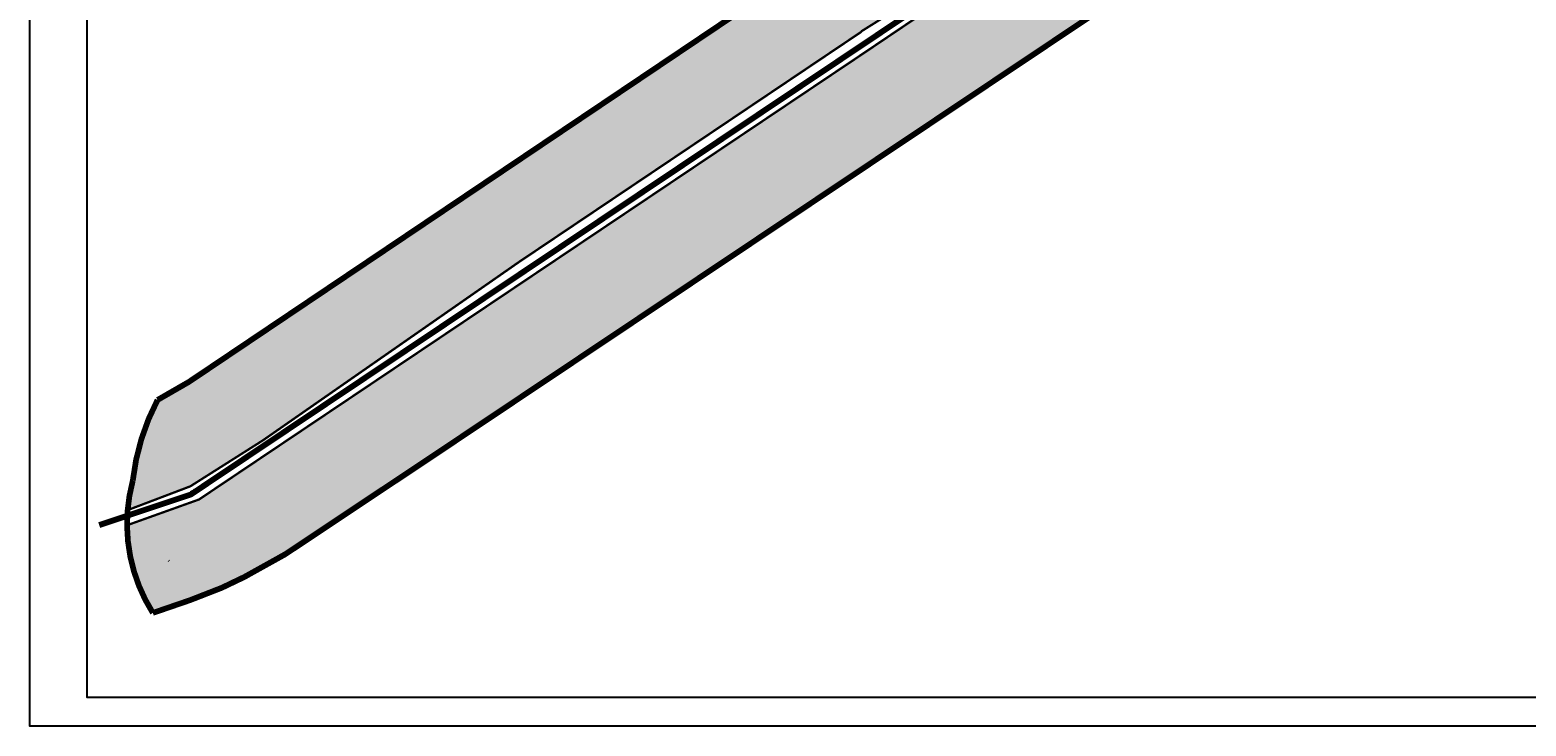
# Model space of a CAD drawing. Units: millimetres. Extents: x 1732 to 15397, y 1468 to 10081.
# Drawn here: x 1732 to 6965, y 1468 to 3901 of the extents above; entities that cross this region are included whole.
import ezdxf
from ezdxf.lldxf.tags import DXFTag

# ---------------------------------------------------------------- set-up
doc = ezdxf.new("R2010")
doc.units = ezdxf.units.MM
doc.linetypes.add('CENTER', pattern=[50.8, 31.75, -6.35, 6.35, -6.35])
doc.linetypes.add('CONTINUO', pattern=[0])
for name, color, linetype in [('00 - PERÍMETROS BAIRROS E CIDADE', 30, 'Continuous'), ('00 - TEXTO RUAS', 7, 'Continuous'), ('001 - PERIMETRO CORRETO', 30, 'Continuous'), ('CORES BAIRROS', 7, 'Continuous'), ('P-AREA_REFLORESTADA', 7, 'CONTINUO')]:
    doc.layers.add(name, color=color, linetype=linetype)
doc.layers.add('br', color=2, linetype='Continuous', lineweight=80)
doc.layers.add('PDF_Geometry', color=7, linetype='Continuous', true_color=0xffffff)
doc.styles.get("Standard").update_dxf_attribs({"font": 'arial.ttf'})
tags = doc.linetypes.add('Tracejado', pattern=[25, 15, -10]).pattern_tags.tags
tags[6:7] = [DXFTag(74, 4), DXFTag(75, 0), DXFTag(340, '0'), DXFTag(46, 1.0), DXFTag(50, 0.0), DXFTag(44, 0.0), DXFTag(45, 0.0)]
tags[4:5] = [DXFTag(74, 4), DXFTag(75, 0), DXFTag(340, '0'), DXFTag(46, 1.0), DXFTag(50, 0.0), DXFTag(44, 0.0), DXFTag(45, 0.0)]

msp = doc.modelspace()

# ---------------------------------------------------------------- hatches: boundary and pattern name
at = {"layer": 'CORES BAIRROS', "transparency": 33554534}
h = msp.add_hatch(color=32, dxfattribs=at)
h.dxf.hatch_style = 1
h.paths.add_polyline_path([(4640.1, 3894.5), (5576.2, 4481.3), (6085.8, 4764.1), (6399.8, 4937.2), (6561.8, 5027.1), (6517.1, 5338), (6244.5, 5247.8), (6038.2, 5175.5), (6039.2, 5099.7), (5269.9, 4674.1), (2288.4, 2671.1), (2178.4, 2607.8), (2121.9, 2470.8), (2092.9, 2334.6, 0.002811), (2091.8, 2325.7, 0.013394), (2084.5, 2295.5), (2073.8, 2222.8), (2293.1, 2306), (2546.5, 2466.3), (3443, 3090.2)])
h = msp.add_hatch(color=244, dxfattribs=at)
h.dxf.hatch_style = 1
h.paths.add_polyline_path([(6620.8, 4640.1), (6539.9, 4950.7), (6089.5, 4695.6), (5551, 4412.3), (5077.5, 4108.9), (4651, 3821.6), (2323.6, 2260), (2071.8, 2169.9, 0.140195), (2162, 1863.5), (2292.9, 1908.4), (2403.2, 1951.4), (2482, 1989.1), (2624.4, 2068.2), (3141.5, 2412.1), (5711.8, 4129.1)])

# ---------------------------------------------------------------- linework, layer by layer
at = {"layer": '00 - PERÍMETROS BAIRROS E CIDADE', "color": 30, "linetype": 'Tracejado', "lineweight": 5, "const_width": 8.01}
for points in [[(6085.8, 4764.1), (5576.2, 4481.3), (4639.4, 3895.6)], [(5077.5, 4108.9), (4651, 3821.6)], [(4640.1, 3894.5), (3443, 3090.2)], [(4651, 3821.6), (2323.6, 2260), (2071.8, 2169.9)], [(3443, 3090.2), (2546.5, 2466.3), (2293.1, 2306), (2073.8, 2222.8)]]:
    msp.add_lwpolyline(points, dxfattribs=at)
at = {"layer": '001 - PERIMETRO CORRETO', "color": 30, "linetype": 'CENTER', "lineweight": 0, "const_width": 20}
msp.add_lwpolyline([(7244.2, 4201.5), (6806.1, 3962.9), (6620.8, 4640.1), (5711.8, 4129.1), (3141.5, 2412.1), (2624.4, 2068.2), (2482, 1989.1), (2403.2, 1951.4), (2292.9, 1908.4), (2162, 1863.5, -0.210129), (2091.8, 2325.7, -0.093591), (2178.4, 2607.8), (2288.4, 2671.1), (5269.9, 4674.1), (6039.2, 5099.7), (6038.2, 5175.5), (6244.5, 5247.8), (6188.8, 6059.9), (7022.4, 6392.8)], format="xyb", dxfattribs=at)
at = {"layer": 'br', "color": 20, "lineweight": 0, "const_width": 20.4}
msp.add_lwpolyline([(1974.4, 2170.5), (2294.5, 2277.2), (4959.6, 4060), (5304.9, 4284.3), (5520.1, 4422.1), (6113.5, 4741.2), (6768.7, 5108.3), (7529.5, 5539.1)], dxfattribs=at)
at = {"layer": 'P-AREA_REFLORESTADA'}
for points in [[(1732, 10081.4), (15397.4, 10081.4), (15397.4, 1468.1), (1732, 1468.1)], [(1932, 9981.4), (15297.4, 9981.4), (15297.4, 1568.1), (1932, 1568.1)]]:
    msp.add_lwpolyline(points, close=True, dxfattribs=at)
at = {"layer": 'PDF_Geometry', "color": 250, "lineweight": 30, "true_color": 0x111111}
for points in [[(2217.6, 2044.2), (2216.8, 2045)], [(2218.9, 2045.6), (2218.1, 2046.3)]]:
    msp.add_lwpolyline(points, dxfattribs=at)

# ---------------------------------------------------------------- texts
at = {"layer": '00 - TEXTO RUAS', "lineweight": 5}
for p in [(3587.1, 3136.2), (2297.3, 2277)]:
    msp.add_text('BR-277', height=13.17, rotation=31.0014, dxfattribs=at).set_placement(p)

doc.saveas('drawing.dxf')
